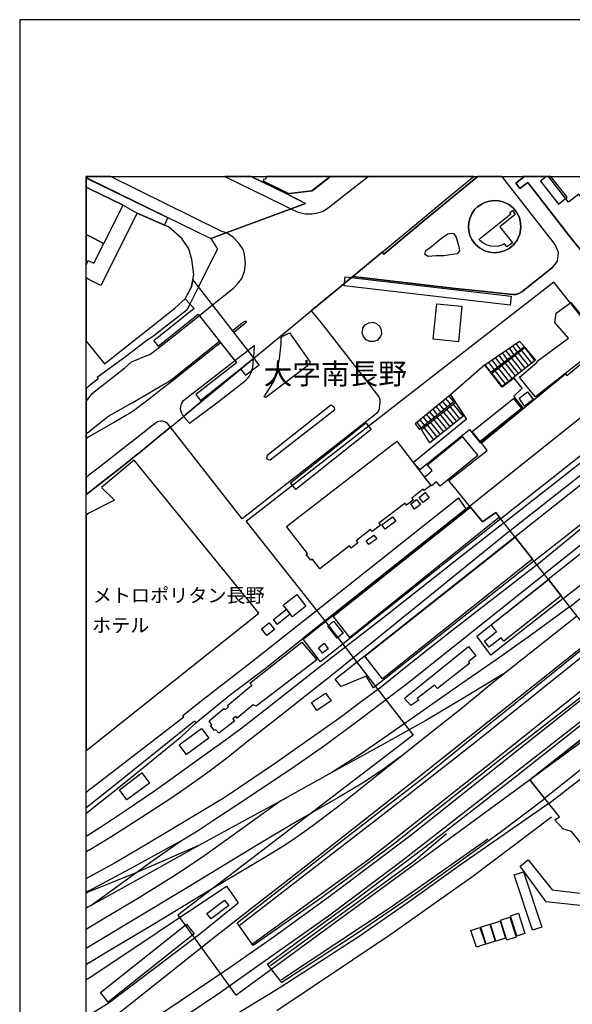
# Model space of a CAD drawing. Extents: x -10 to 410, y -24 to 273.
# Drawn here: x -10 to 73, y 126 to 273 of the extents above; entities that cross this region are included whole.
import ezdxf

# ---------------------------------------------------------------- set-up
doc = ezdxf.new("R2010")
doc.units = 0
for name, color, linetype in [('01_CYUKI_PNT', 2, 'Continuous'), ('03_GYOUSEI_POLY', 4, 'Continuous'), ('04_EKI_POLY', 253, 'Continuous'), ('05_DM_LINE', 7, 'Continuous'), ('06_HOUSE_POLY', 160, 'Continuous'), ('07_HODO_POLY', 1, 'Continuous'), ('08_ROAD_LINE', 3, 'Continuous'), ('09_ROAD_POLY', 5, 'Continuous'), ('10_KIDO_LINE', 2, 'Continuous'), ('11_KOCHI_POLY', 6, 'Continuous'), ('13_KASEN_POLY', 253, 'Continuous'), ('印刷レイアウト', 1, 'Continuous'), ('印刷用フレーム', 1, 'Continuous'), ('背景', 3, 'Continuous')]:
    doc.layers.add(name, color=color, linetype=linetype)
doc.styles.add('STD', font='txt')

msp = doc.modelspace()

# ---------------------------------------------------------------- linework, layer by layer
at = {"layer": '04_EKI_POLY', "color": 255}
msp.add_lwpolyline([(69.806936, 233.773672), (23.636972, 197.922114), (35.457267, 183.035512), (48.716062, 165.851892), (13.378167, 138.879206), (22.102871, 126.890963), (86.191638, 173.894812), (91.906535, 166.344024), (125.215096, 192.804941), (120.519775, 198.769779), (152.340055, 223.949466), (140.768841, 238.269866), (155.558464, 249.647122), (119.762371, 249.647122), (81.357652, 219.300998)], close=True, dxfattribs=at)
at = {"layer": '05_DM_LINE', "color": 253}
for p, q in [((59.463209, 221.37529), (64.647734, 224.941653)), ((64.87821, 223.664384), (64.163353, 224.609718)), ((64.647734, 224.941653), (65.418229, 224.074523)), ((65.418229, 224.074523), (60.357728, 220.23083)), ((60.47779, 220.078384), (65.458192, 224.019746)), ((62.887979, 222.156466), (62.102842, 223.191717)), ((63.388034, 222.531464), (62.617367, 223.543289)), ((63.883095, 222.910425), (63.133097, 223.89865)), ((64.38315, 223.285423), (63.647795, 224.254184)), ((65.998383, 221.281584), (64.458253, 223.226857)), ((66.487587, 221.664334), (64.947457, 223.613569)), ((66.977824, 222.055008), (65.437694, 224.000281)), ((65.458192, 224.019746), (67.048104, 222.109612)), ((60.897747, 220.640968), (60.038368, 221.769754)), ((61.392807, 221.019756), (60.557888, 222.125288)), ((61.892863, 221.398717), (61.072586, 222.480821)), ((62.392919, 221.773716), (61.588144, 222.836183)), ((67.048104, 222.109612), (62.008101, 218.121398)), ((64.038296, 219.726812), (62.492482, 221.676047)), ((64.527672, 220.113524), (62.982719, 222.066721)), ((65.017909, 220.504198), (63.472956, 222.449471)), ((65.508146, 220.89091), (63.968016, 222.840145)), ((60.357728, 220.23083), (59.463209, 221.37529)), ((60.397692, 220.26597), (59.522637, 221.414392)), ((62.008101, 218.121398), (60.47779, 220.078384)), ((60.517925, 220.109562), (62.057883, 218.160499)), ((62.078381, 218.176002), (60.532567, 220.125237)), ((62.567585, 218.566676), (61.022804, 220.511949)), ((63.057822, 218.949426), (61.513041, 220.898661)), ((63.548059, 219.3401), (62.003106, 221.285373)), ((57.173082, 200.203456), (78.227783, 217.02379)), ((54.302973, 216.906485), (48.992531, 212.554985)), ((54.92309, 215.96115), (49.652611, 211.67993)), ((49.968009, 211.695605), (55.032472, 215.789412)), ((53.097879, 215.918259), (53.807913, 215.054918)), ((53.583293, 216.316684), (54.293155, 215.449554)), ((54.06285, 216.711148), (54.777535, 215.844017)), ((54.302973, 216.906485), (54.92309, 215.96115)), ((56.213106, 213.691694), (54.727753, 215.54326)), ((56.342986, 213.793324), (55.032472, 215.789412)), ((51.163285, 214.336271), (51.867463, 213.480682)), ((51.647666, 214.730735), (52.352877, 213.871356)), ((52.13308, 215.125198), (52.838118, 214.265991)), ((52.612637, 215.519834), (53.322499, 214.660455)), ((54.748252, 212.519845), (53.272717, 214.363487)), ((55.232632, 212.910346), (53.758131, 214.762085)), ((55.722869, 213.30102), (54.242512, 215.156548)), ((49.232654, 212.750321), (49.923051, 211.898694)), ((49.713072, 213.144785), (50.413288, 212.29333)), ((50.197453, 213.539421), (50.897668, 212.691755)), ((50.682867, 213.941635), (51.383082, 213.086218)), ((56.342986, 213.793324), (51.197564, 209.683842)), ((52.79316, 210.961283), (51.328305, 212.793213)), ((53.282536, 211.351785), (51.812686, 213.191638)), ((53.767778, 211.738497), (52.2981, 213.57835)), ((54.258015, 212.129171), (52.78248, 213.976775)), ((81.008148, 213.496357), (61.852728, 198.301074)), ((-0.152101, 211.203474), (-0.352778, 211.043793)), ((-0.152101, 211.203474), (0.053054, 211.375212)), ((48.992531, 212.554985), (49.652611, 211.67993)), ((51.197564, 209.683842), (49.968009, 211.695605)), ((51.817681, 210.179936), (50.352827, 212.012037)), ((52.302923, 210.57061), (50.843064, 212.398749)), ((-0.352778, 210.36976), (-0.152101, 210.484654)), ((0.053054, 210.60575), (-0.152101, 210.484654)), ((63.963193, 195.621307), (83.093119, 210.754233)), ((66.82245, 191.980702), (85.913274, 207.058851)), ((88.003242, 204.316728), (68.982697, 189.234616)), ((56.652528, 199.801069), (55.517886, 201.441623)), ((71.218047, 186.390862), (90.288373, 201.308815)), ((56.652528, 199.801069), (32.137918, 180.375209)), ((88.517767, 172.363639), (68.428037, 156.39476)), ((-0.152101, 157.445515), (-0.352778, 157.289107)), ((-0.152101, 157.445515), (0.053054, 157.605712)), ((-0.152101, 155.14488), (-0.352778, 154.986578)), ((0.053054, 155.304905), (-0.152101, 155.14488)), ((-0.152101, 154.28929), (-0.352778, 154.155965)), ((0.053054, 154.430023), (-0.152101, 154.28929)), ((68.642839, 140.906472), (64.762972, 146.21123)), ((0.053054, 129.461176), (20.682803, 143.23863)), ((20.682803, 143.23863), (22.44273, 140.761951)), ((-0.152101, 129.324406), (-0.352778, 129.193837)), ((-0.152101, 129.324406), (0.053054, 129.461176))]:
    msp.add_line(p, q, dxfattribs=at)
for points in [[(55.303084, 238.054892), (53.378137, 237.750346), (52.163397, 237.718995), (50.94745, 237.648716), (50.472888, 237.918294), (50.607764, 238.531521), (51.253202, 239.000227), (52.937682, 240.38705), (53.918156, 241.058843), (54.492453, 241.125334), (54.79321, 241.058843), (55.168209, 240.519858), (55.572491, 239.101857), (55.637948, 238.496381), (55.303084, 238.054892)], [(16.79329, 216.058819), (22.793269, 220.800993), (23.543266, 219.85962), (25.572599, 221.398717), (15.647796, 234.195524), (15.423176, 233.090165), (14.487488, 231.320592), (14.468023, 231.304917), (15.822462, 229.840062), (9.812838, 225.00022), (10.432955, 224.191656), (16.463078, 229.019785), (22.213114, 221.680009), (16.083256, 216.929911), (16.79329, 216.058819)], [(21.597993, 226.523641), (23.248366, 227.843974), (23.472986, 227.953356), (23.593047, 227.965069), (23.607689, 227.953356), (23.638006, 227.941642), (23.642829, 227.910464), (23.647652, 227.879114), (23.642829, 227.801082), (23.583229, 227.683949), (21.798153, 226.269737)], [(30.13804, 226.211171), (33.237592, 221.781467), (33.117531, 221.488634), (32.788352, 221.179953), (26.59786, 216.480671), (26.3381, 216.578339), (27.828448, 219.019878), (28.307833, 220.601866), (28.637873, 222.308911), (28.897805, 224.558903), (28.887987, 225.410531), (29.05783, 225.660472), (30.13804, 226.211171)], [(0.053054, 211.375212), (0.692636, 211.886981), (3.022727, 213.746299), (3.048048, 213.761974), (4.847938, 214.765875), (6.477813, 215.680031), (6.522772, 215.703457), (8.588106, 216.898733), (10.812777, 218.191678), (12.017871, 218.89086), (12.52275, 219.265858), (12.532568, 219.26982), (18.928044, 224.390955), (19.642901, 224.96508)], [(19.838238, 224.715138), (19.117524, 224.144803), (13.807943, 219.945576), (12.68777, 219.070521), (11.093035, 217.828392), (9.088162, 216.273793), (7.163387, 214.78155), (7.152535, 214.769836), (6.117456, 214.109584), (5.578471, 213.793324), (3.828362, 212.773748), (3.807864, 212.765997), (1.168232, 211.246365), (0.053054, 210.60575)], [(58.762994, 209.71123), (65.208251, 214.910396), (63.807819, 216.695645), (65.043231, 217.886959), (63.847955, 219.390915), (62.067702, 218.043194), (59.463209, 221.37529), (54.302973, 216.906485), (56.68784, 213.269842), (48.762915, 206.781521), (49.722891, 205.715092), (57.142765, 211.699567), (58.762994, 209.71123)], [(27.227795, 207.12138), (26.9875, 207.179947), (26.803015, 207.281577), (26.758057, 207.386997), (26.772698, 207.523767), (26.803015, 207.691715), (26.992495, 207.984721), (36.32836, 215.379102), (36.567622, 215.289357), (36.807917, 215.09402), (36.867517, 214.941747), (36.88302, 214.738486), (36.817563, 214.578461), (36.678037, 214.449443), (27.227795, 207.12138)], [(14.293184, 168.586264), (14.13316, 168.801066), (17.597892, 171.551114), (17.607711, 171.554903), (17.647674, 171.586254), (18.447453, 172.211194), (24.383008, 176.828483), (35.088125, 185.285503), (55.517886, 201.441623)], [(61.852728, 198.301074), (34.822508, 176.859661), (32.218016, 180.269789), (57.173082, 200.203456)], [(66.82245, 191.980702), (42.76776, 172.968943), (41.652582, 174.719051), (37.887954, 173.175993), (36.998258, 174.281524), (63.963193, 195.621307)], [(71.218047, 186.390862), (60.333268, 177.875275), (58.232621, 180.703354), (68.982697, 189.234616)], [(15.883096, 167.965114), (16.078433, 167.718962), (17.737591, 169.070645), (21.298097, 171.984679), (26.477798, 175.886938), (32.137918, 180.375209)], [(22.593108, 137.324434), (45.272689, 154.840161), (58.197481, 165.000264), (76.418247, 179.594033)], [(78.907501, 176.531516), (59.447534, 160.980699), (42.062721, 147.238558), (24.617447, 134.543209), (24.242448, 135.000201)], [(14.293184, 168.586264), (0.538296, 157.98071), (0.053054, 157.605712)], [(15.883096, 167.965114), (2.423108, 157.176108), (0.053054, 155.304905)], [(16.078433, 167.718962), (13.732667, 165.476893), (6.977869, 159.984722), (4.907539, 158.281467), (0.053054, 154.430023)], [(69.437794, 153.605783), (57.677961, 144.695561), (45.222907, 135.89093), (28.242376, 124.543302)], [(27.307894, 131.351845), (48.807874, 146.996368), (53.727814, 151.137028)], [(59.927953, 150.281611), (45.423067, 140.090157), (28.937769, 129.211235)], [(65.93775, 147.176029), (69.578354, 142.699472), (75.437773, 142.00029), (75.932833, 142.414391)], [(0.053054, 123.875298), (3.067685, 125.801107), (16.682875, 136.06663), (22.44273, 140.761951)], [(77.092969, 140.996389), (76.05789, 140.06673), (68.642839, 140.906472)]]:
    msp.add_lwpolyline(points, dxfattribs=at)
at = {"layer": '06_HOUSE_POLY', "color": 255}
for points in [[(26.279533, 249.258171), (26.17997, 248.996343), (30.044161, 247.101885), (33.474959, 247.519775), (36.199858, 249.647122), (26.752889, 249.647122), (26.49933, 249.183929)], [(70.489582, 245.488547), (71.814738, 246.523798), (69.374405, 249.647122), (68.727416, 249.647122), (67.799996, 248.922102)], [(5.17505, 245.359701), (7.284482, 244.144788), (11.38983, 242.359711), (11.869387, 243.433892), (0.054949, 249.176005), (-0.352778, 249.374443), (-0.352778, 248.028961), (0.054949, 247.832246)], [(2.304941, 239.613626), (5.17505, 245.359701), (0.054949, 247.832246), (-0.352778, 248.028961), (-0.352778, 240.924485), (0.054949, 240.722947)], [(2.399681, 221.539277), (12.91928, 229.879164), (14.489555, 231.31663), (15.424037, 233.086203), (15.799036, 234.941732), (15.499312, 237.191724), (15.044215, 238.777673), (13.989499, 240.328483), (11.979803, 242.097884), (7.284482, 244.144788), (1.814704, 233.312718), (0.054949, 234.218951), (-0.352778, 234.427724), (-0.352778, 224.931662), (0.054949, 224.433846)], [(0.054949, 236.996387), (0.80977, 236.62914), (2.304941, 239.613626), (0.054949, 240.722947), (-0.352778, 240.924485), (-0.352778, 236.391083), (-0.070108, 237.058915)], [(63.239551, 230.359583), (38.369406, 233.2464), (38.524608, 234.601873), (63.394752, 231.711266), (63.239551, 230.359583)], [(55.489464, 224.863622), (51.714156, 225.24241), (52.244356, 230.55113), (56.02466, 230.176131), (55.489464, 224.863622)], [(67.074459, 216.621403), (66.479835, 217.324547), (64.639982, 219.566615), (67.299079, 221.777677), (67.299079, 221.949588), (71.999223, 225.383142), (69.95921, 227.726841), (70.15937, 229.156555), (72.354757, 230.738543), (77.339121, 224.668285), (67.074459, 216.621403)], [(65.424086, 215.211153), (64.59399, 216.383002), (65.869364, 217.328337), (66.719097, 216.199551), (65.424086, 215.211153)], [(58.749213, 209.906567), (57.549114, 211.426027), (63.764928, 216.347862), (64.964166, 214.828403), (58.749213, 209.906567)], [(31.094054, 202.726816), (30.303921, 203.719004), (41.599873, 212.683831), (42.389833, 211.691644), (31.094054, 202.726816)], [(34.694523, 190.816604), (33.554024, 192.289383), (33.324409, 192.109721), (32.669151, 192.953425), (32.859665, 193.097947), (29.714121, 197.164365), (46.249373, 209.941707), (51.369474, 203.312827), (50.374358, 202.543193), (50.224841, 202.742491), (48.499365, 201.406483), (48.71899, 201.121402), (47.724908, 200.351767), (47.479789, 200.672161), (43.559787, 197.644784), (43.779584, 197.351778), (42.544173, 196.398692), (42.309907, 196.699449), (40.154483, 195.031506), (40.40942, 194.707323), (39.399662, 193.926147), (39.149721, 194.258082), (34.694523, 190.816604)], [(52.769733, 203.191732), (52.194575, 203.883162), (51.4494, 203.269763), (50.404503, 204.578383), (51.579281, 205.551105), (50.874242, 206.406523), (56.039301, 210.668278), (58.384033, 207.824524), (52.769733, 203.191732)], [(25.558819, 184.164297), (6.844027, 207.093991), (1.954403, 203.023783), (3.899676, 201.121402), (0.053916, 199.152702), (-0.352778, 198.868654), (-0.352778, 163.588292), (0.053916, 163.898695)], [(48.914327, 199.77368), (48.32935, 200.547104), (49.219046, 201.21907), (49.804023, 200.441684), (48.914327, 199.77368)], [(50.184878, 200.746403), (49.584226, 201.519827), (50.504239, 202.234684), (51.099896, 201.46126), (50.184878, 200.746403)], [(57.284359, 200.066686), (59.089072, 197.844082), (61.10962, 199.242447), (61.649639, 198.55894), (39.209321, 180.511979), (36.694573, 183.707305), (57.284359, 200.066686)], [(44.499265, 196.781443), (44.009028, 197.433944), (45.593944, 198.62922), (46.084181, 197.976891), (44.499265, 196.781443)], [(63.999367, 195.574453), (66.619362, 192.242529), (44.114448, 174.344052), (41.454317, 177.711289), (63.999367, 195.574453)], [(42.059793, 194.453419), (41.649654, 195.00808), (42.789292, 195.847994), (43.239566, 195.328474), (42.059793, 194.453419)], [(69.009052, 189.199476), (70.919185, 186.773785), (62.294217, 179.972994), (61.904576, 180.472877), (60.119328, 179.074513), (59.399647, 179.992459), (61.199537, 181.41425), (60.404582, 182.422112), (69.009052, 189.199476)], [(30.269815, 184.012024), (29.694656, 184.742556), (29.204419, 185.371286), (31.229791, 186.961198), (32.598872, 185.2073), (30.579357, 183.617388), (30.269815, 184.012024)], [(30.269815, 184.012024), (28.304043, 182.468966), (27.729746, 183.20346), (29.694656, 184.742556), (30.269815, 184.012024)], [(26.729807, 180.828411), (25.949493, 181.812847), (27.109629, 182.726831), (27.884086, 181.738605), (26.729807, 180.828411)], [(37.284374, 180.433948), (35.884115, 182.238489), (36.754173, 182.949556), (38.214205, 181.164308), (37.284374, 180.433948)], [(24.69944, 134.351834), (22.284428, 137.758), (38.194568, 150.164305), (50.188668, 159.476915), (58.079315, 165.863605), (75.888908, 180.246362), (79.439768, 175.879187), (61.384022, 161.929995), (45.89384, 149.621358), (34.959279, 141.504197), (24.69944, 134.351834)], [(19.564697, 166.191751), (19.1096, 166.672169), (18.879123, 166.582252), (18.303965, 167.308823), (18.513943, 167.437842), (18.069526, 168.027642), (20.308838, 169.85182), (20.518816, 169.691623), (21.013877, 170.109686), (20.824396, 170.332239), (24.518745, 173.37133), (24.199556, 173.672087), (32.019751, 179.816759), (34.244421, 177.16438), (25.138862, 170.19943), (24.719077, 170.414404), (22.314745, 168.449494), (22.079445, 168.656544), (21.624348, 168.324437), (21.914252, 167.969076), (19.564697, 166.191751)], [(35.11448, 178.148644), (34.499358, 178.95738), (35.348919, 179.668275), (35.964213, 178.816648), (35.11448, 178.148644)], [(48.36449, 170.308812), (47.389011, 171.394878), (47.654628, 171.621394), (57.019775, 179.187857), (58.114454, 177.78932), (56.999277, 176.88705), (57.204433, 176.679999), (52.344092, 172.871446), (51.914316, 173.359616), (49.284502, 171.359738), (49.569584, 171.144765), (48.36449, 170.308812)], [(86.393865, 175.082336), (66.188725, 159.168235), (68.478852, 156.328442), (61.734561, 151.289301), (55.219024, 146.519739), (49.494481, 142.433856), (40.204437, 136.082305), (29.009082, 128.773707), (26.839189, 131.558895), (31.164334, 134.726832), (40.784418, 141.777565), (50.598979, 149.180042), (63.279514, 159.023713), (74.718953, 168.055031), (85.359648, 176.449523), (86.393865, 175.082336)], [(66.188725, 159.168235), (86.393865, 175.082336), (92.899756, 166.668207), (81.74936, 158.08613), (83.928899, 151.496351), (76.889019, 145.816767), (72.914412, 150.867449), (72.473957, 151.437785), (71.138982, 151.808822), (69.984703, 153.183931), (70.654602, 153.636962), (66.188725, 159.168235)], [(34.22978, 169.586203), (33.444642, 170.773728), (35.539261, 172.191729), (36.388993, 171.047096), (34.22978, 169.586203)], [(14.689715, 162.957323), (13.609677, 164.422177), (16.94453, 166.87922), (18.02474, 165.414365), (14.689715, 162.957323)], [(5.758994, 156.156532), (4.629175, 157.683915), (7.969023, 160.218989), (9.11934, 158.691606), (5.758994, 156.156532)], [(66.614539, 136.62129), (63.879133, 144.929999), (65.254243, 145.37924), (67.989476, 137.074493), (66.614539, 136.62129)], [(18.404561, 138.316622), (17.768769, 139.152574), (20.398755, 141.152625), (21.029552, 140.316672), (18.404561, 138.316622)], [(64.249308, 135.761911), (63.294156, 138.793251), (64.52371, 139.179963), (65.473867, 136.152585), (64.249308, 135.761911)], [(2.924025, 125.863635), (1.784387, 127.297139), (14.688681, 137.527695), (15.829352, 136.09798), (2.924025, 125.863635)], [(59.664403, 134.543209), (58.864452, 137.101881), (60.214068, 137.527695), (61.023665, 134.969023), (59.664403, 134.543209)], [(61.129085, 134.996411), (60.31966, 137.554911), (61.739556, 138.004152), (62.549154, 135.449441), (61.129085, 134.996411)], [(62.739495, 135.121296), (61.784515, 138.133171), (63.183912, 138.574487), (64.138893, 135.566747), (62.739495, 135.121296)], [(58.199548, 134.078465), (57.358601, 136.609577), (58.704427, 137.055028), (59.549164, 134.527534), (58.199548, 134.078465)]]:
    msp.add_lwpolyline(points, close=True, dxfattribs=at)
msp.add_lwpolyline([(78.609672, 176.99247), (70.919185, 186.773785), (69.009052, 189.199476), (66.619362, 192.242529), (63.999367, 195.574453), (61.649639, 198.55894), (61.10962, 199.242447), (59.089072, 197.844082), (57.284359, 200.066686), (54.039251, 204.062824), (59.819604, 208.562808), (58.949546, 209.691593), (71.579438, 220.050996), (71.749281, 219.812767), (74.299169, 221.894811)], dxfattribs=at)
at = {"layer": '07_HODO_POLY', "color": 253}
for points in [[(0.053054, 216.441741), (0.583255, 217.144713), (5.42792, 220.933801), (6.437678, 221.840034), (9.157408, 222.933851), (9.538264, 223.183965), (12.057834, 225.164379), (15.907556, 228.199508), (16.642912, 228.789308), (18.612645, 230.371468), (21.737519, 232.879153), (22.468051, 233.637074), (22.982749, 234.328333), (23.383069, 235.375297), (23.552912, 236.566611), (23.387892, 237.976861), (23.187732, 238.668292), (22.557796, 239.656517), (21.668273, 240.566711), (20.762901, 241.137047), (20.628198, 241.1839), (19.913341, 241.445555), (3.300401, 249.647122), (-0.352778, 249.647122), (-0.352778, 249.504839), (-0.152101, 249.406482), (0.053054, 249.305024), (18.367527, 240.343986), (19.328364, 238.750285), (18.078311, 236.336306), (16.487538, 233.10584), (15.208202, 230.504104), (14.78256, 229.644897), (9.772702, 225.754179), (8.892825, 225.144741), (8.317666, 224.750278), (5.742457, 222.769865), (1.307931, 219.488584), (1.453314, 219.289285), (0.053054, 218.191678), (-0.152101, 218.023729), (-0.352778, 217.866116), (-0.352778, 215.891387), (-0.152101, 216.160449)], [(30.369378, 244.801078), (31.317641, 244.3558), (32.508093, 244.04333), (33.513028, 244.035406), (34.378263, 244.175966), (35.078307, 244.414366), (35.937686, 244.91425), (39.682849, 247.863596), (41.956957, 249.647122), (36.324398, 249.647122), (33.758146, 247.629157), (33.508032, 247.480674), (29.763041, 247.01593), (24.384903, 249.647122), (20.446297, 249.647122), (29.038365, 245.42998)], [(15.822462, 214.9886), (14.227728, 213.668267), (13.942646, 214.262029), (13.847906, 214.558824), (13.807943, 214.81669), (13.822584, 215.121408), (13.873227, 215.426127), (13.972963, 215.668317), (14.258044, 216.031603), (14.732606, 216.433818), (21.1975, 221.449532), (21.937679, 222.035371), (23.892771, 223.570505), (24.637945, 224.156516), (24.833282, 224.316713), (24.727862, 222.496324), (24.722866, 222.340089), (22.817729, 220.765853), (22.192616, 220.250294), (15.822462, 214.9886)], [(0.053054, 202.269824), (2.562807, 204.226811), (4.977818, 206.109728), (7.39283, 208.035364), (7.512892, 208.129243), (8.942607, 209.308843), (10.42796, 210.53547), (12.288311, 212.070604), (11.882996, 212.574449), (11.522639, 212.81664), (11.237557, 212.926021), (11.057895, 212.95341), (10.833275, 212.95341), (10.548193, 212.906557), (10.352856, 212.836277), (9.227861, 212.035464), (8.852862, 211.683892), (1.432815, 205.914391), (0.053054, 204.84021), (-0.152101, 204.676051), (-0.352778, 204.519127), (-0.352778, 201.949775), (-0.152101, 202.105838)]]:
    msp.add_lwpolyline(points, close=True, dxfattribs=at)
msp.add_lwpolyline([(73.557956, 246.988542), (72.022649, 245.789304), (69.005435, 249.647122), (65.196193, 249.647122), (65.277669, 249.543252), (64.093073, 248.621345), (64.71319, 247.828456), (65.892791, 248.754153), (72.182846, 240.715195), (77.048183, 234.578446)], dxfattribs=at)
at = {"layer": '08_ROAD_LINE', "color": 253}
for p, q in [((-0.152101, 249.406482), (-0.352778, 249.504839)), ((24.384903, 249.647122), (29.763041, 247.01593)), ((-0.152101, 249.406482), (0.053054, 249.305024)), ((39.628244, 234.644765), (33.413292, 229.515879)), ((16.487538, 233.10584), (15.208202, 230.504104)), ((24.722866, 222.340089), (22.817729, 220.765853)), ((-0.152101, 218.023729), (-0.352778, 217.866116)), ((0.053054, 218.191678), (-0.152101, 218.023729)), ((-0.152101, 202.105838), (-0.352778, 201.949775))]:
    msp.add_line(p, q, dxfattribs=at)
for points in [[(29.763041, 247.01593), (33.508032, 247.480674), (33.758146, 247.629157), (36.324398, 249.647122)], [(44.043306, 238.293293), (50.117527, 243.308835), (53.468054, 246.074558), (57.123301, 249.094012), (57.793372, 249.647122)], [(44.043306, 238.293293), (44.282568, 238.004249), (50.35765, 243.019792), (53.70835, 245.785514), (57.362562, 248.804968), (58.38455, 249.647122)], [(69.652596, 236.023664), (70.357635, 236.961247), (70.513009, 238.24644), (70.012953, 239.433792), (62.133158, 249.50415), (61.937994, 249.647122)], [(77.048183, 234.578446), (72.182846, 240.715195), (65.892791, 248.754153), (64.71319, 247.828456), (64.093073, 248.621345), (65.277669, 249.543252), (65.196193, 249.647122)], [(79.383096, 236.426051), (75.777631, 240.965137), (75.102737, 243.086282), (76.038425, 243.820604), (73.557956, 246.988542), (72.022649, 245.789304), (69.005435, 249.647122)], [(0.053054, 249.305024), (18.367527, 240.343986), (19.328364, 238.750285)], [(60.84297, 238.211127), (61.668243, 238.28158), (62.498338, 238.519808), (63.128274, 238.859667), (63.758038, 239.406576), (64.317693, 240.10972), (64.687697, 241.000277), (64.862535, 242.023642), (64.822572, 242.656506), (64.647734, 243.476784), (64.213135, 244.308946), (63.708256, 244.933887), (63.052999, 245.449445), (62.208261, 245.840119), (61.532506, 245.996354), (60.833324, 246.051131), (60.14775, 245.945539), (59.432893, 245.738489), (59.057894, 245.555037), (58.338213, 245.070657), (57.918256, 244.664308), (57.498299, 244.058832), (57.187724, 243.328472), (57.032522, 242.711283), (56.987564, 242.164374), (57.032522, 241.551147), (57.218041, 240.808902), (57.503122, 240.199464), (58.032461, 239.441715), (58.633114, 238.925985), (59.432893, 238.504133), (60.163425, 238.289331), (60.84297, 238.211127)], [(19.328364, 238.750285), (18.078311, 236.336306), (16.487538, 233.10584)], [(69.652596, 236.023664), (65.017909, 232.359633), (64.58331, 232.101767), (64.152673, 231.953456), (63.677939, 231.941743), (59.432893, 232.390983), (55.057794, 232.859688), (39.628244, 234.644765)], [(15.208202, 230.504104), (14.78256, 229.644897), (9.772702, 225.754179), (8.892825, 225.144741), (8.317666, 224.750278), (5.742457, 222.769865), (1.307931, 219.488584), (1.453314, 219.289285), (0.053054, 218.191678)], [(33.413292, 229.515879), (34.90743, 227.711165), (43.527576, 216.590053), (43.697591, 216.211264), (43.718089, 215.762024), (43.668308, 215.281605), (43.538428, 214.621353), (43.267815, 214.148686), (42.89764, 213.851891), (40.852804, 212.250266), (23.062847, 198.320539), (12.288311, 212.070604)], [(24.508065, 220.593943), (24.652587, 221.019756), (24.722866, 222.340089)], [(22.817729, 220.765853), (22.192616, 220.250294), (15.822462, 214.9886), (14.227728, 213.668267)], [(14.227728, 213.668267), (15.152563, 212.67608), (19.253261, 215.691744), (23.512949, 219.019878), (23.892771, 219.418304), (24.072605, 219.668245), (24.392826, 220.250294), (24.508065, 220.593943)], [(12.288311, 212.070604), (10.42796, 210.53547), (8.942607, 209.308843), (7.512892, 208.129243), (7.39283, 208.035364), (4.977818, 206.109728), (2.562807, 204.226811), (0.053054, 202.269824), (-0.152101, 202.105838)]]:
    msp.add_lwpolyline(points, dxfattribs=at)
at = {"layer": '09_ROAD_POLY', "color": 7}
msp.add_lwpolyline([(-0.352778, 249.504839), (-0.152101, 249.406482), (0.053054, 249.305024), (18.367527, 240.343986), (32.52463, 245.601891), (29.763041, 247.01593), (24.384903, 249.647122)], dxfattribs=at)
for points in [[(0.053054, 202.269824), (2.562807, 204.226811), (4.977818, 206.109728), (7.39283, 208.035364), (7.512892, 208.129243), (8.942607, 209.308843), (10.42796, 210.53547), (12.288311, 212.070604), (14.227728, 213.668267), (15.822462, 214.9886), (22.192616, 220.250294), (22.817729, 220.765853), (24.722866, 222.340089), (33.413292, 229.515879), (39.628244, 234.644765), (44.043306, 238.293293), (50.117527, 243.308835), (53.468054, 246.074558), (57.123301, 249.094012), (57.793372, 249.647122), (36.324398, 249.647122), (33.758146, 247.629157), (33.508032, 247.480674), (29.763041, 247.01593), (32.52463, 245.601891), (18.367527, 240.343986), (19.328364, 238.750285), (18.078311, 236.336306), (16.487538, 233.10584), (15.208202, 230.504104), (14.78256, 229.644897), (9.772702, 225.754179), (8.892825, 225.144741), (8.317666, 224.750278), (5.742457, 222.769865), (1.307931, 219.488584), (1.453314, 219.289285), (0.053054, 218.191678), (-0.152101, 218.023729), (-0.352778, 217.866116), (-0.352778, 201.949775), (-0.152101, 202.105838)], [(53.70835, 245.785514), (50.35765, 243.019792), (44.282568, 238.004249), (44.043306, 238.293293), (39.628244, 234.644765), (55.057794, 232.859688), (59.432893, 232.390983), (63.677939, 231.941743), (64.152673, 231.953456), (64.58331, 232.101767), (65.017909, 232.359633), (69.652596, 236.023664), (70.357635, 236.961247), (70.513009, 238.24644), (70.012953, 239.433792), (62.133158, 249.50415), (61.937994, 249.647122), (58.38455, 249.647122), (57.362562, 248.804968)], [(64.093073, 248.621345), (64.71319, 247.828456), (65.892791, 248.754153), (72.182846, 240.715195), (77.048183, 234.578446), (116.267839, 185.078453), (118.642887, 186.961198), (88.237508, 225.164379), (79.383096, 236.426051), (75.777631, 240.965137), (75.102737, 243.086282), (76.038425, 243.820604), (73.557956, 246.988542), (72.022649, 245.789304), (69.005435, 249.647122), (65.196193, 249.647122), (65.277669, 249.543252)], [(57.918256, 244.664308), (58.338213, 245.070657), (59.057894, 245.555037), (59.432893, 245.738489), (60.14775, 245.945539), (60.833324, 246.051131), (61.532506, 245.996354), (62.208261, 245.840119), (63.052999, 245.449445), (63.708256, 244.933887), (64.213135, 244.308946), (64.647734, 243.476784), (64.822572, 242.656506), (64.862535, 242.023642), (64.687697, 241.000277), (64.317693, 240.10972), (63.758038, 239.406576), (63.128274, 238.859667), (62.498338, 238.519808), (61.668243, 238.28158), (60.84297, 238.211127), (60.163425, 238.289331), (59.432893, 238.504133), (58.633114, 238.925985), (58.032461, 239.441715), (57.503122, 240.199464), (57.218041, 240.808902), (57.032522, 241.551147), (56.987564, 242.164374), (57.032522, 242.711283), (57.187724, 243.328472), (57.498299, 244.058832)], [(24.722866, 222.340089), (33.413292, 229.515879), (34.90743, 227.711165), (43.527576, 216.590053), (43.697591, 216.211264), (43.718089, 215.762024), (43.668308, 215.281605), (43.538428, 214.621353), (43.267815, 214.148686), (42.89764, 213.851891), (40.852804, 212.250266), (23.062847, 198.320539), (12.288311, 212.070604), (14.227728, 213.668267), (15.152563, 212.67608), (19.253261, 215.691744), (23.512949, 219.019878), (23.892771, 219.418304), (24.072605, 219.668245), (24.392826, 220.250294), (24.508065, 220.593943), (24.652587, 221.019756), (24.722866, 222.340089)]]:
    msp.add_lwpolyline(points, close=True, dxfattribs=at)
at = {"layer": '10_KIDO_LINE', "color": 252}
for p, q in [((62.314715, 197.711274), (81.468929, 212.718971)), ((63.239551, 196.543214), (82.319523, 211.601899)), ((67.274619, 191.406577), (85.954443, 206.848012)), ((87.249282, 205.148718), (68.374293, 190.004251)), ((72.21902, 185.121345), (90.904529, 200.367442)), ((69.054011, 155.617375), (120.999333, 196.246419)), ((67.893875, 163.308895), (85.053895, 176.836235)), ((0.053916, 150.949443), (-0.352778, 150.692955)), ((0.053916, 148.652597), (-0.352778, 148.403861)), ((0.053916, 144.594103), (-0.352778, 144.375339)), ((0.053916, 142.512059), (-0.352778, 142.292434)), ((0.053916, 142.367537), (-0.352778, 142.202517)), ((0.053916, 140.179902), (-0.352778, 139.954248)), ((0.053916, 137.004213), (-0.352778, 136.758061)), ((0.053916, 134.156497), (-0.352778, 133.91534)), ((0.053916, 131.719092), (-0.352778, 131.463466))]:
    msp.add_line(p, q, dxfattribs=at)
for points in [[(62.314715, 197.711274), (62.194653, 197.617395), (54.799067, 191.808792), (44.604685, 183.781547), (34.143825, 175.656462), (26.393738, 169.593955), (22.999285, 166.941748), (20.004119, 164.722934), (16.499251, 162.207326), (13.584184, 160.113569), (9.728777, 157.386948), (5.549015, 154.554907), (2.549026, 152.511966), (0.053916, 150.949443)], [(0.053916, 148.652597), (3.343982, 150.652648), (9.364459, 154.468952), (12.649702, 156.621448), (15.429032, 158.566721), (18.244364, 160.582274), (20.939635, 162.629178), (23.803887, 164.914309), (29.308805, 169.222918), (36.94951, 175.289387), (63.119317, 196.449508), (63.239551, 196.543214)], [(67.274619, 191.406577), (67.169199, 191.324411), (54.524665, 181.539307), (48.084231, 176.484663), (43.694663, 172.906586), (40.57444, 170.636957), (38.009049, 168.687722), (35.308784, 166.758124), (31.579296, 164.187739), (28.058925, 161.680054), (24.649658, 159.386998), (20.324513, 156.504142), (16.593991, 154.25415), (12.589068, 151.816745), (8.509041, 149.402595), (4.004234, 146.722999), (0.053916, 144.594103)], [(0.053916, 142.512059), (6.834208, 146.17988), (13.954359, 150.066637), (16.31959, 151.547167), (18.723922, 153.121403), (24.279483, 156.773721), (30.949532, 161.242527), (35.404557, 164.336222), (40.794237, 168.312724), (48.029626, 173.812819), (68.279553, 189.930009), (68.374293, 190.004251)], [(72.21902, 185.121345), (72.134098, 185.055027), (66.329285, 180.824449), (61.164398, 177.168169), (55.984696, 173.617482), (49.284502, 168.937836), (43.869329, 165.113608), (40.8938, 163.094093), (36.484595, 160.289269), (28.844062, 156.01201), (22.933828, 151.769892), (17.09887, 147.601843), (12.65952, 144.617529), (7.228844, 141.297146), (1.678967, 137.988477), (0.053916, 137.004213)], [(60.504145, 173.668297), (73.189676, 183.719019), (73.269774, 183.781547)], [(0.053916, 120.746463), (6.289366, 125.613521), (18.808843, 135.519721), (32.58423, 146.304937), (48.874364, 159.093993), (75.763851, 180.457374), (75.839126, 180.519731)], [(83.553901, 178.777546), (82.584279, 178.027549), (48.194647, 150.738603), (36.299076, 141.773775), (27.898728, 135.672167), (21.268814, 131.043164), (11.419286, 124.449424), (5.818594, 120.723036), (0.053916, 116.922062)], [(62.268895, 175.062699), (55.929058, 171.246395), (50.598979, 168.074495), (44.263965, 164.523636), (36.484595, 160.289269)], [(0.053916, 131.719092), (2.483742, 133.242513), (9.629214, 137.51202), (18.558902, 142.887058), (26.42905, 147.586168), (28.99444, 149.152653), (30.603817, 150.199445), (31.744488, 150.972869), (33.714049, 152.386909), (37.529492, 155.304905), (43.808868, 160.254129), (50.649622, 165.722873), (56.098901, 170.047157), (60.504145, 173.668297)], [(0.053916, 114.191824), (9.534474, 120.453285), (19.773642, 127.324528), (26.518795, 132.078415), (35.994358, 138.812716), (47.069651, 147.062858), (56.829434, 154.687716), (67.893875, 163.308895)], [(46.699475, 162.562687), (44.058809, 160.648764), (41.079319, 158.683854), (37.404607, 156.496391), (31.763953, 153.222861), (25.428939, 149.461161), (14.829414, 143.03158), (6.679007, 138.117495), (0.053916, 134.156497)], [(0.053916, 140.179902), (4.924075, 142.879134), (16.574527, 149.379168), (23.643863, 153.222861), (29.933918, 156.617486)], [(69.054011, 155.617375), (55.933881, 146.519739), (47.819648, 140.664282), (40.464197, 135.57846), (28.824425, 128.078315), (20.499352, 122.99232), (10.324434, 117.055043), (0.053916, 110.988574)], [(16.384013, 149.273748), (7.01387, 145.191654), (0.053916, 142.367537)], [(0.324528, 140.328385), (9.659359, 147.062858), (13.954359, 150.066637)]]:
    msp.add_lwpolyline(points, dxfattribs=at)
at = {"layer": '11_KOCHI_POLY', "color": 7}
for points in [[(63.593018, 239.715084), (62.777563, 239.074468), (62.428059, 239.523709), (62.1478, 239.375225), (61.503223, 239.18385), (60.857612, 239.136997), (60.34791, 239.195563), (59.78257, 239.359722), (59.152634, 239.691657), (58.722858, 240.058904), (58.592978, 240.246318), (63.357718, 244.023692), (63.192697, 244.262093), (63.597841, 244.543213), (64.027616, 243.929986), (61.722847, 242.101846), (63.593018, 239.715084)], [(43.357732, 225.109602), (42.793254, 224.887048), (42.187778, 224.898762), (41.637941, 225.164379), (41.237621, 225.625332), (41.057959, 226.203419), (41.128239, 226.808895), (41.173197, 226.926028), (41.522702, 227.41437), (42.043256, 227.719089), (42.642875, 227.789369), (43.218034, 227.609707), (43.673131, 227.211282), (43.923073, 226.664373), (43.932891, 226.058898), (43.793193, 225.664434), (43.357732, 225.109602)]]:
    msp.add_lwpolyline(points, close=True, dxfattribs=at)
at = {"layer": '13_KASEN_POLY', "color": 7}
msp.add_lwpolyline([(79.123336, 142.539275), (77.092969, 140.996389), (76.05789, 140.06673), (68.642839, 140.906472), (64.762972, 146.21123), (65.93775, 147.176029), (69.578354, 142.699472), (75.437773, 142.00029), (75.932833, 142.414391), (77.937706, 143.988627), (87.418264, 151.636911), (88.487622, 149.844084), (79.432878, 142.773714), (79.123336, 142.539275)], close=True, dxfattribs=at)
at = {"layer": '印刷レイアウト', "color": 7}
for points in [[(-10.309448, -23.852808), (409.661817, -23.852808), (409.632878, 273.147152), (-10.338387, 273.147152)], [(399.647269, -0.352433), (-0.353122, -0.352433), (-0.353122, 249.647122), (399.647269, 249.647122)]]:
    msp.add_lwpolyline(points, close=True, dxfattribs=at)
at = {"layer": '印刷用フレーム', "color": 7}
msp.add_lwpolyline([(399.647268, -0.352778), (-0.352778, -0.352778), (-0.352778, 249.647122), (399.647268, 249.647122)], close=True, dxfattribs=at)
msp.add_lwpolyline([(399.647268, -0.352778), (-0.352778, -0.352778), (-0.352778, 249.647122), (399.647268, 249.647122)], close=True, dxfattribs=at)
at = {"layer": '背景', "color": 7}
msp.add_lwpolyline([(399.647268, -0.352778), (-0.352778, -0.352778), (-0.352778, 249.647122), (399.647268, 249.647122)], close=True, dxfattribs=at)

# ---------------------------------------------------------------- texts
at = {"layer": '01_CYUKI_PNT', "color": 7, "char_height": 2.099868, "attachment_point": 1, "style": 'STD'}
for s, insert in [('\\fMS Gothic|b0|i0|c128;\\H2.0999;\\C7;メトロポリタン長野', (0.635103, 187.891111)), ('\\fMS Gothic|b0|i0|c128;\\H2.0999;\\C7;ホテル', (0.520898, 183.396984))]:
    msp.add_mtext(s, dxfattribs=dict(at, insert=insert))
at = {"layer": '03_GYOUSEI_POLY', "color": 7, "insert": (26.272126, 221.631556), "char_height": 3.149801, "attachment_point": 1, "style": 'STD'}
msp.add_mtext('\\fMS Gothic|b0|i0|c128;\\H3.1498;\\C31;大字南長野', dxfattribs=at)

doc.saveas('drawing.dxf')
